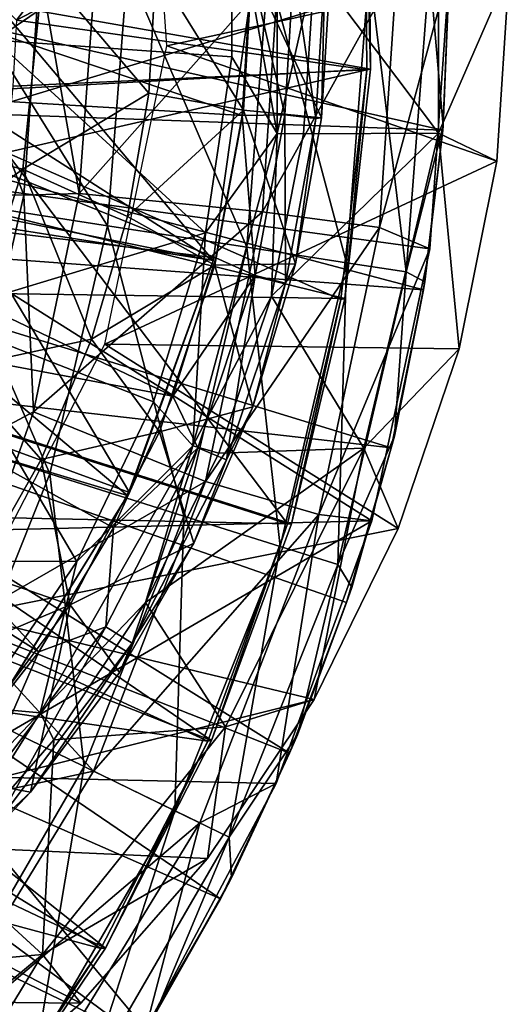
# Model space of a CAD drawing. Units: feet. Extents: x -1.5 to 14.4, y -5 to 2.
# Drawn here: x 12.7 to 13, y -0.1 to 0.4 of the extents above; entities that cross this region are included whole.
import ezdxf

# ---------------------------------------------------------------- set-up
doc = ezdxf.new("R2010")
doc.units = ezdxf.units.FT
doc.header["$MEASUREMENT"] = 0
doc.layers.get('0').update_dxf_attribs({"color": 255})
for name, color, linetype in [('AFUWA-3-ARPM', 4, 'Continuous'), ('AFUWA-3-BTVL', 11, 'Continuous'), ('AFUWA-P', 2, 'Continuous')]:
    doc.layers.add(name, color=color, linetype=linetype)

# ---------------------------------------------------------------- blocks, each defined once
blk = doc.blocks.new('A$C103C47F7')
at = {"linetype": 'Continuous', "lineweight": 0}
for p, q in [((4.33105, 2.11642), (4.33436, 2.17746)), ((4.33436, 2.17746), (4.33105, 2.11642)), ((4.41585, 2.10422), (4.42027, 2.17746)), ((4.50216, 2.08293), (4.50829, 2.17661)), ((4.50216, 2.08293), (4.50829, 2.17661)), ((4.33105, 2.11642), (4.32053, 2.05571)), ((4.32053, 2.05571), (4.33105, 2.11642)), ((4.37759, 2.10809), (4.33105, 2.11642)), ((4.41585, 2.10422), (4.37759, 2.10809)), ((4.41585, 2.10422), (4.40312, 2.03244)), ((4.47349, 2.09677), (4.41446, 2.09638)), ((4.47349, 2.09677), (4.50216, 2.08293)), ((4.26903, 2.07897), (4.20816, 2.09336)), ((4.48364, 1.99059), (4.50216, 2.08293)), ((4.48364, 1.99059), (4.50216, 2.08293)), ((4.26903, 2.07897), (4.32053, 2.05571)), ((4.32053, 2.05571), (4.30282, 1.99534)), ((4.30282, 1.99534), (4.32053, 2.05571)), ((4.40312, 2.03244), (4.36346, 2.0318)), ((4.40312, 2.03244), (4.38208, 1.9621)), ((4.30282, 1.99534), (4.278, 1.93631)), ((4.278, 1.93631), (4.30282, 1.99534)), ((4.45362, 1.90225), (4.48364, 1.99059)), ((4.48364, 1.99059), (4.45362, 1.90225)), ((4.23805, 1.98145), (4.278, 1.93631)), ((4.38208, 1.9621), (4.35316, 1.89502)), ((4.43666, 1.94187), (4.37241, 1.93968)), ((4.43666, 1.94187), (4.45362, 1.90225)), ((4.278, 1.93631), (4.24629, 1.88071)), ((4.24629, 1.88071), (4.278, 1.93631)), ((4.41226, 1.8183), (4.45362, 1.90225)), ((4.41226, 1.8183), (4.45362, 1.90225)), ((4.35316, 1.89502), (4.31657, 1.83152)), ((4.35316, 1.89502), (4.31657, 1.83152)), ((4.29235, 1.86484), (4.24629, 1.88071)), ((4.29235, 1.86484), (4.31657, 1.83152)), ((4.33306, 1.86014), (4.36863, 1.80481)), ((4.27273, 1.77261), (4.31657, 1.83152)), ((4.27273, 1.77261), (4.31657, 1.83152)), ((4.41226, 1.8183), (4.35978, 1.74002)), ((4.41226, 1.8183), (4.35978, 1.74002)), ((4.36863, 1.80481), (4.41226, 1.8183)), ((4.40756, 1.81128), (4.40022, 1.79188)), ((4.40022, 1.79188), (4.40756, 1.81128)), ((4.40844, 1.81259), (4.40405, 1.80078)), ((4.39364, 1.77691), (4.40447, 1.80667)), ((4.39364, 1.77691), (4.40447, 1.80667)), ((4.40022, 1.79188), (4.40405, 1.80078)), ((4.40022, 1.79188), (4.39504, 1.78077)), ((4.40022, 1.79188), (4.39538, 1.78171)), ((4.39538, 1.78171), (4.40022, 1.79188)), ((4.27273, 1.77261), (4.22916, 1.78093)), ((4.39364, 1.77691), (4.32926, 1.65594)), ((4.32926, 1.65594), (4.39364, 1.77691)), ((4.37967, 1.7697), (4.39364, 1.77691)), ((4.27273, 1.77261), (4.22259, 1.71949)), ((4.38869, 1.76761), (4.36619, 1.72023)), ((4.36619, 1.72023), (4.38869, 1.76761)), ((4.3905, 1.77102), (4.37166, 1.73055)), ((4.35978, 1.74002), (4.29748, 1.66897)), ((4.29748, 1.66897), (4.35978, 1.74002)), ((4.27866, 1.6928), (4.23509, 1.73274)), ((4.36619, 1.72023), (4.37166, 1.73055)), ((4.33158, 1.6603), (4.36619, 1.72023)), ((4.33158, 1.6603), (4.36619, 1.72023)), ((4.33389, 1.66316), (4.36619, 1.72023)), ((4.27866, 1.6928), (4.29748, 1.66897)), ((4.22638, 1.60686), (4.29748, 1.66897)), ((4.22638, 1.60686), (4.29748, 1.66897))]:
    blk.add_line(p, q, dxfattribs=at)

msp = doc.modelspace()

# ---------------------------------------------------------------- linework, layer by layer
at = {"layer": 'AFUWA-3-ARPM'}
for points in [[(12.96016, 0.45792, 17.94409), (12.79168, 0.42103, 17.94409), (12.78142, 0.571, 17.94409)], [(12.70701, 0.42379, 19.28267), (12.82348, 0.50322, 19.28267), (12.69662, 0.56264, 19.28267)], [(12.93077, 0.45878, 15.79842), (12.61388, 0.36296, 15.79842), (12.61388, 0.55459, 15.79842)], [(12.84593, 0.37787, 19.27286), (12.84593, 0.53969, 19.27286), (12.82348, 0.50322, 19.28267)], [(12.84593, 0.37787, 19.27286), (12.8643, 0.4592, 19.24832), (12.84593, 0.53969, 19.27286)], [(12.8643, 0.4592, 19.24832), (12.92535, 0.37808, 18.59751), (12.92535, 0.53948, 18.59751)], [(12.96016, 0.45792, 17.94409), (12.92535, 0.53948, 18.59751), (12.92535, 0.37808, 18.59751)], [(12.82369, 0.41551, 19.28267), (12.82348, 0.50322, 19.28267), (12.70701, 0.42379, 19.28267)], [(12.82348, 0.50322, 19.28267), (12.82369, 0.41551, 19.28267), (12.84593, 0.37787, 19.27286)], [(12.57285, 0.3922, 15.69842), (12.92749, 0.37954, 15.69842), (12.57644, 0.45878, 15.69842)], [(12.57644, 0.45878, 15.69842), (12.92749, 0.37954, 15.69842), (12.93077, 0.45878, 15.69842)], [(12.6146, 0.45878, 19.3811), (12.82872, 0.38668, 19.3811), (12.60981, 0.39975, 19.3811)], [(12.92103, 0.32117, 15.79842), (12.61388, 0.36296, 15.79842), (12.93077, 0.45878, 15.79842)], [(12.82872, 0.38668, 19.3811), (12.6146, 0.45878, 19.3811), (12.83321, 0.45878, 19.3811)], [(12.66002, 0.37468, 20.19419), (12.72089, 0.36028, 20.03102), (12.73091, 0.45878, 20.03102)], [(12.6684, 0.45878, 20.19419), (12.66002, 0.37468, 20.19419), (12.73091, 0.45878, 20.03102)], [(12.72133, 0.34752, 17.47343), (12.67929, 0.45878, 17.49133), (12.67071, 0.34815, 17.49133)], [(12.67521, 0.34601, 13.16102), (12.68388, 0.45878, 13.16102), (12.76255, 0.33249, 13.45613)], [(12.72928, 0.45878, 17.47343), (12.67929, 0.45878, 17.49133), (12.72133, 0.34752, 17.47343)], [(12.77227, 0.45878, 13.45613), (12.76255, 0.33249, 13.45613), (12.68388, 0.45878, 13.16102)], [(12.72089, 0.36028, 20.03102), (12.78291, 0.39773, 19.8468), (12.73091, 0.45878, 20.03102)], [(12.74863, 0.34834, 17.42787), (12.72928, 0.45878, 17.47343), (12.72133, 0.34752, 17.47343)], [(12.74863, 0.34834, 17.42787), (12.75654, 0.45878, 17.42787), (12.72928, 0.45878, 17.47343)], [(12.78623, 0.45878, 19.8468), (12.73091, 0.45878, 20.03102), (12.78291, 0.39773, 19.8468)], [(12.84669, 0.45878, 16.88863), (12.74863, 0.34834, 17.42787), (12.83872, 0.33929, 16.88863)], [(12.75654, 0.45878, 17.42787), (12.74863, 0.34834, 17.42787), (12.84669, 0.45878, 16.88863)], [(12.76255, 0.33249, 13.45613), (12.77227, 0.45878, 13.45613), (12.83099, 0.3219, 13.75696)], [(12.77227, 0.45878, 13.45613), (12.84152, 0.45878, 13.75696), (12.83099, 0.3219, 13.75696)], [(12.78623, 0.45878, 19.8468), (12.78291, 0.39773, 19.8468), (12.82946, 0.3894, 19.64425)], [(12.83354, 0.45878, 19.64425), (12.78623, 0.45878, 19.8468), (12.82946, 0.3894, 19.64425)], [(12.96016, 0.45792, 17.94409), (12.95402, 0.36425, 17.94409), (12.79168, 0.42103, 17.94409)], [(12.8498, 0.387, 19.38705), (12.82872, 0.38668, 19.3811), (12.83321, 0.45878, 19.3811)], [(12.83354, 0.45878, 19.64425), (12.82946, 0.3894, 19.64425), (12.86771, 0.38554, 19.42637)], [(12.88003, 0.31431, 14.06163), (12.83099, 0.3219, 13.75696), (12.84152, 0.45878, 13.75696)], [(12.85402, 0.45878, 19.38705), (12.8498, 0.387, 19.38705), (12.83321, 0.45878, 19.3811)], [(12.87214, 0.45878, 19.42637), (12.83354, 0.45878, 19.64425), (12.86771, 0.38554, 19.42637)], [(12.90486, 0.45878, 16.34453), (12.84669, 0.45878, 16.88863), (12.83872, 0.33929, 16.88863)], [(12.90486, 0.45878, 16.34453), (12.83872, 0.33929, 16.88863), (12.89638, 0.33156, 16.34453)], [(12.89114, 0.45878, 14.06163), (12.88003, 0.31431, 14.06163), (12.84152, 0.45878, 13.75696)], [(12.84593, 0.37787, 19.27286), (12.85894, 0.37765, 19.24832), (12.8643, 0.4592, 19.24832)], [(12.86505, 0.3852, 19.4049), (12.8498, 0.387, 19.38705), (12.85402, 0.45878, 19.38705)], [(12.86505, 0.3852, 19.4049), (12.85402, 0.45878, 19.38705), (12.86937, 0.45878, 19.4049)], [(12.8643, 0.4592, 19.24832), (12.85894, 0.37765, 19.24832), (12.92535, 0.37808, 18.59751)], [(12.86771, 0.38554, 19.42637), (12.86505, 0.3852, 19.4049), (12.86937, 0.45878, 19.4049)], [(12.87214, 0.45878, 19.42637), (12.86771, 0.38554, 19.42637), (12.86937, 0.45878, 19.4049)], [(12.88003, 0.31431, 14.06163), (12.89114, 0.45878, 14.06163), (12.90943, 0.30976, 14.36822)], [(12.92089, 0.45878, 14.36822), (12.90943, 0.30976, 14.36822), (12.89114, 0.45878, 14.06163)], [(12.93077, 0.45878, 15.79842), (12.89638, 0.33156, 16.34453), (12.92103, 0.32117, 15.79842)], [(12.93077, 0.45878, 15.79842), (12.90486, 0.45878, 16.34453), (12.89638, 0.33156, 16.34453)], [(12.92769, 0.38148, 14.6748), (12.90943, 0.30976, 14.36822), (12.92089, 0.45878, 14.36822)], [(12.93077, 0.45878, 14.6748), (12.92769, 0.38148, 14.6748), (12.92089, 0.45878, 14.36822)], [(12.95402, 0.36425, 17.94409), (12.96016, 0.45792, 17.94409), (12.92535, 0.37808, 18.59751)], [(12.92769, 0.38148, 14.6748), (12.93077, 0.45878, 15.69842), (12.92749, 0.37954, 15.69842)], [(12.93077, 0.45878, 15.69842), (12.92769, 0.38148, 14.6748), (12.93077, 0.45878, 14.6748)], [(12.70701, 0.42379, 19.28267), (12.67612, 0.28845, 19.28267), (12.81063, 0.32897, 19.28267)], [(12.81063, 0.32897, 19.28267), (12.82369, 0.41551, 19.28267), (12.70701, 0.42379, 19.28267)], [(12.95402, 0.36425, 17.94409), (12.76118, 0.27431, 17.94409), (12.79168, 0.42103, 17.94409)], [(12.81063, 0.32897, 19.28267), (12.84593, 0.37787, 19.27286), (12.82369, 0.41551, 19.28267)], [(12.81587, 0.31667, 19.3811), (12.59634, 0.34351, 19.3811), (12.60981, 0.39975, 19.3811)], [(12.81587, 0.31667, 19.3811), (12.60981, 0.39975, 19.3811), (12.82872, 0.38668, 19.3811)], [(12.78291, 0.39773, 19.8468), (12.72089, 0.36028, 20.03102), (12.7724, 0.33703, 19.8468)], [(12.82946, 0.3894, 19.64425), (12.78291, 0.39773, 19.8468), (12.7724, 0.33703, 19.8468)], [(12.57285, 0.3922, 15.69842), (12.56257, 0.32729, 15.69842), (12.91794, 0.30106, 15.69842)], [(12.92749, 0.37954, 15.69842), (12.57285, 0.3922, 15.69842), (12.91794, 0.30106, 15.69842)], [(12.82946, 0.3894, 19.64425), (12.7724, 0.33703, 19.8468), (12.81533, 0.31312, 19.64425)], [(12.82946, 0.3894, 19.64425), (12.81533, 0.31312, 19.64425), (12.85498, 0.31375, 19.42637)], [(12.86771, 0.38554, 19.42637), (12.82946, 0.3894, 19.64425), (12.85498, 0.31375, 19.42637)], [(12.81587, 0.31667, 19.3811), (12.82872, 0.38668, 19.3811), (12.83519, 0.30807, 19.38705)], [(12.8498, 0.387, 19.38705), (12.83519, 0.30807, 19.38705), (12.82872, 0.38668, 19.3811)], [(12.83519, 0.30807, 19.38705), (12.8498, 0.387, 19.38705), (12.85006, 0.3043, 19.4049)], [(12.8498, 0.387, 19.38705), (12.86505, 0.3852, 19.4049), (12.85006, 0.3043, 19.4049)], [(12.85498, 0.31375, 19.42637), (12.85006, 0.3043, 19.4049), (12.86505, 0.3852, 19.4049)], [(12.86771, 0.38554, 19.42637), (12.85498, 0.31375, 19.42637), (12.86505, 0.3852, 19.4049)], [(12.81063, 0.32897, 19.28267), (12.80443, 0.22434, 19.27286), (12.84593, 0.37787, 19.27286)], [(12.84593, 0.37787, 19.27286), (12.80443, 0.22434, 19.27286), (12.84317, 0.29795, 19.24832)], [(12.88852, 0.22318, 18.59751), (12.92535, 0.37808, 18.59751), (12.84317, 0.29795, 19.24832)], [(12.85894, 0.37765, 19.24832), (12.84317, 0.29795, 19.24832), (12.92535, 0.37808, 18.59751)], [(12.84317, 0.29795, 19.24832), (12.85894, 0.37765, 19.24832), (12.84593, 0.37787, 19.27286)], [(12.88852, 0.22318, 18.59751), (12.93551, 0.27191, 17.94409), (12.92535, 0.37808, 18.59751)], [(12.91864, 0.30489, 14.6748), (12.90943, 0.30976, 14.36822), (12.92769, 0.38148, 14.6748)], [(12.91794, 0.30106, 15.69842), (12.91864, 0.30489, 14.6748), (12.92749, 0.37954, 15.69842)], [(12.92749, 0.37954, 15.69842), (12.91864, 0.30489, 14.6748), (12.92769, 0.38148, 14.6748)], [(12.93551, 0.27191, 17.94409), (12.95402, 0.36425, 17.94409), (12.92535, 0.37808, 18.59751)], [(12.63741, 0.29915, 20.19419), (12.72089, 0.36028, 20.03102), (12.66002, 0.37468, 20.19419)], [(12.93551, 0.27191, 17.94409), (12.76118, 0.27431, 17.94409), (12.95402, 0.36425, 17.94409)], [(12.61388, 0.36296, 15.79842), (12.89254, 0.18747, 15.79842), (12.56007, 0.17929, 15.79842)], [(12.61388, 0.36296, 15.79842), (12.92103, 0.32117, 15.79842), (12.89254, 0.18747, 15.79842)], [(12.63741, 0.29915, 20.19419), (12.68992, 0.26276, 20.03102), (12.72089, 0.36028, 20.03102)], [(12.68992, 0.26276, 20.03102), (12.75468, 0.27666, 19.8468), (12.72089, 0.36028, 20.03102)], [(12.7724, 0.33703, 19.8468), (12.72089, 0.36028, 20.03102), (12.75468, 0.27666, 19.8468)], [(12.64978, 0.23714, 13.16102), (12.67521, 0.34601, 13.16102), (12.73408, 0.21058, 13.45613)], [(12.67071, 0.34815, 17.49133), (12.69308, 0.2235, 17.47343), (12.72133, 0.34752, 17.47343)], [(12.73408, 0.21058, 13.45613), (12.67521, 0.34601, 13.16102), (12.76255, 0.33249, 13.45613)], [(12.72133, 0.34752, 17.47343), (12.69308, 0.2235, 17.47343), (12.72614, 0.24099, 17.42787)], [(12.72614, 0.24099, 17.42787), (12.74863, 0.34834, 17.42787), (12.72133, 0.34752, 17.47343)], [(12.74863, 0.34834, 17.42787), (12.72614, 0.24099, 17.42787), (12.83872, 0.33929, 16.88863)], [(12.5742, 0.29006, 19.3811), (12.59634, 0.34351, 19.3811), (12.79463, 0.2487, 19.3811)], [(12.79463, 0.2487, 19.3811), (12.59634, 0.34351, 19.3811), (12.81587, 0.31667, 19.3811)], [(12.72614, 0.24099, 17.42787), (12.81068, 0.20673, 16.88863), (12.83872, 0.33929, 16.88863)], [(12.89638, 0.33156, 16.34453), (12.83872, 0.33929, 16.88863), (12.81068, 0.20673, 16.88863)], [(12.75468, 0.27666, 19.8468), (12.81533, 0.31312, 19.64425), (12.7724, 0.33703, 19.8468)], [(12.73408, 0.21058, 13.45613), (12.76255, 0.33249, 13.45613), (12.80013, 0.18976, 13.75696)], [(12.76255, 0.33249, 13.45613), (12.83099, 0.3219, 13.75696), (12.80013, 0.18976, 13.75696)], [(12.81068, 0.20673, 16.88863), (12.86653, 0.19044, 16.34453), (12.89638, 0.33156, 16.34453)], [(12.92103, 0.32117, 15.79842), (12.89638, 0.33156, 16.34453), (12.86653, 0.19044, 16.34453)], [(12.5456, 0.26405, 15.69842), (12.9021, 0.22333, 15.69842), (12.56257, 0.32729, 15.69842)], [(12.9021, 0.22333, 15.69842), (12.91794, 0.30106, 15.69842), (12.56257, 0.32729, 15.69842)], [(12.78513, 0.24595, 19.28267), (12.81063, 0.32897, 19.28267), (12.67612, 0.28845, 19.28267)], [(12.80443, 0.22434, 19.27286), (12.81063, 0.32897, 19.28267), (12.78513, 0.24595, 19.28267)], [(12.84746, 0.17484, 14.06163), (12.80013, 0.18976, 13.75696), (12.83099, 0.3219, 13.75696)], [(12.88003, 0.31431, 14.06163), (12.84746, 0.17484, 14.06163), (12.83099, 0.3219, 13.75696)], [(12.92103, 0.32117, 15.79842), (12.86653, 0.19044, 16.34453), (12.89254, 0.18747, 15.79842)], [(12.81587, 0.31667, 19.3811), (12.83519, 0.30807, 19.38705), (12.79463, 0.2487, 19.3811)], [(12.81533, 0.31312, 19.64425), (12.75468, 0.27666, 19.8468), (12.78802, 0.23118, 19.64425)], [(12.83394, 0.24341, 19.42637), (12.81533, 0.31312, 19.64425), (12.78802, 0.23118, 19.64425)], [(12.85498, 0.31375, 19.42637), (12.81533, 0.31312, 19.64425), (12.83394, 0.24341, 19.42637)], [(12.85498, 0.31375, 19.42637), (12.83394, 0.24341, 19.42637), (12.85006, 0.3043, 19.4049)], [(12.84746, 0.17484, 14.06163), (12.88003, 0.31431, 14.06163), (12.87583, 0.1659, 14.36822)], [(12.90943, 0.30976, 14.36822), (12.87583, 0.1659, 14.36822), (12.88003, 0.31431, 14.06163)], [(12.79463, 0.2487, 19.3811), (12.83519, 0.30807, 19.38705), (12.80693, 0.2233, 19.38705)], [(12.8211, 0.2174, 19.4049), (12.80693, 0.2233, 19.38705), (12.83519, 0.30807, 19.38705)], [(12.83519, 0.30807, 19.38705), (12.85006, 0.3043, 19.4049), (12.8211, 0.2174, 19.4049)], [(12.9036, 0.22902, 14.6748), (12.87583, 0.1659, 14.36822), (12.90943, 0.30976, 14.36822)], [(12.9036, 0.22902, 14.6748), (12.90943, 0.30976, 14.36822), (12.91864, 0.30489, 14.6748)], [(12.83394, 0.24341, 19.42637), (12.8211, 0.2174, 19.4049), (12.85006, 0.3043, 19.4049)], [(12.9021, 0.22333, 15.69842), (12.9036, 0.22902, 14.6748), (12.91794, 0.30106, 15.69842)], [(12.91794, 0.30106, 15.69842), (12.9036, 0.22902, 14.6748), (12.91864, 0.30489, 14.6748)], [(12.80443, 0.22434, 19.27286), (12.81719, 0.22075, 19.24832), (12.84317, 0.29795, 19.24832)], [(12.84317, 0.29795, 19.24832), (12.81719, 0.22075, 19.24832), (12.88852, 0.22318, 18.59751)], [(12.54371, 0.24014, 19.3811), (12.5742, 0.29006, 19.3811), (12.72868, 0.123, 19.3811)], [(12.5742, 0.29006, 19.3811), (12.7655, 0.18399, 19.3811), (12.72868, 0.123, 19.3811)], [(12.7655, 0.18399, 19.3811), (12.5742, 0.29006, 19.3811), (12.79463, 0.2487, 19.3811)], [(12.67612, 0.28845, 19.28267), (12.60647, 0.16781, 19.28267), (12.74735, 0.16738, 19.28267)], [(12.78513, 0.24595, 19.28267), (12.67612, 0.28845, 19.28267), (12.74735, 0.16738, 19.28267)], [(12.75468, 0.27666, 19.8468), (12.68992, 0.26276, 20.03102), (12.72987, 0.21762, 19.8468)], [(12.75468, 0.27666, 19.8468), (12.72987, 0.21762, 19.8468), (12.78802, 0.23118, 19.64425)], [(12.90549, 0.18357, 17.94409), (12.692, 0.1408, 17.94409), (12.76118, 0.27431, 17.94409)], [(12.90549, 0.18357, 17.94409), (12.76118, 0.27431, 17.94409), (12.93551, 0.27191, 17.94409)], [(12.90549, 0.18357, 17.94409), (12.93551, 0.27191, 17.94409), (12.88852, 0.22318, 18.59751)], [(12.5456, 0.26405, 15.69842), (12.52205, 0.20273, 15.69842), (12.85208, 0.0732, 15.69842)], [(12.5456, 0.26405, 15.69842), (12.88013, 0.14732, 15.69842), (12.9021, 0.22333, 15.69842)], [(12.88013, 0.14732, 15.69842), (12.5456, 0.26405, 15.69842), (12.85208, 0.0732, 15.69842)], [(12.68992, 0.26276, 20.03102), (12.69816, 0.16203, 19.8468), (12.72987, 0.21762, 19.8468)], [(12.80693, 0.2233, 19.38705), (12.7655, 0.18399, 19.3811), (12.79463, 0.2487, 19.3811)], [(12.74735, 0.16738, 19.28267), (12.80443, 0.22434, 19.27286), (12.78513, 0.24595, 19.28267)], [(12.83394, 0.24341, 19.42637), (12.78802, 0.23118, 19.64425), (12.80503, 0.17634, 19.42637)], [(12.83394, 0.24341, 19.42637), (12.80503, 0.17634, 19.42637), (12.8211, 0.2174, 19.4049)], [(12.68428, 0.06651, 19.3811), (12.54371, 0.24014, 19.3811), (12.72868, 0.123, 19.3811)], [(12.68907, 0.13671, 17.42787), (12.72614, 0.24099, 17.42787), (12.69308, 0.2235, 17.47343)], [(12.72614, 0.24099, 17.42787), (12.68907, 0.13671, 17.42787), (12.81068, 0.20673, 16.88863)], [(12.64978, 0.23714, 13.16102), (12.73408, 0.21058, 13.45613), (12.68877, 0.09693, 13.45613)], [(12.74422, 0.14616, 19.64425), (12.78802, 0.23118, 19.64425), (12.72987, 0.21762, 19.8468)], [(12.80503, 0.17634, 19.42637), (12.78802, 0.23118, 19.64425), (12.74422, 0.14616, 19.64425)], [(12.87583, 0.1659, 14.36822), (12.9036, 0.22902, 14.6748), (12.88267, 0.15468, 14.6748)], [(12.88267, 0.15468, 14.6748), (12.9036, 0.22902, 14.6748), (12.9021, 0.22333, 15.69842)], [(12.72941, 0.09306, 19.27286), (12.78119, 0.14726, 19.24832), (12.80443, 0.22434, 19.27286)], [(12.74735, 0.16738, 19.28267), (12.72941, 0.09306, 19.27286), (12.80443, 0.22434, 19.27286)], [(12.80693, 0.2233, 19.38705), (12.76161, 0.13533, 19.38705), (12.7655, 0.18399, 19.3811)], [(12.77464, 0.12722, 19.4049), (12.76161, 0.13533, 19.38705), (12.80693, 0.2233, 19.38705)], [(12.8211, 0.2174, 19.4049), (12.77464, 0.12722, 19.4049), (12.80693, 0.2233, 19.38705)], [(12.78119, 0.14726, 19.24832), (12.81719, 0.22075, 19.24832), (12.80443, 0.22434, 19.27286)], [(12.88852, 0.22318, 18.59751), (12.78119, 0.14726, 19.24832), (12.82049, 0.08613, 18.59751)], [(12.78119, 0.14726, 19.24832), (12.88852, 0.22318, 18.59751), (12.81719, 0.22075, 19.24832)], [(12.86413, 0.09961, 17.94409), (12.88852, 0.22318, 18.59751), (12.82049, 0.08613, 18.59751)], [(12.88852, 0.22318, 18.59751), (12.86413, 0.09961, 17.94409), (12.90549, 0.18357, 17.94409)], [(12.88013, 0.14732, 15.69842), (12.88267, 0.15468, 14.6748), (12.9021, 0.22333, 15.69842)], [(12.74422, 0.14616, 19.64425), (12.72987, 0.21762, 19.8468), (12.69816, 0.16203, 19.8468)], [(12.80503, 0.17634, 19.42637), (12.77464, 0.12722, 19.4049), (12.8211, 0.2174, 19.4049)], [(12.75101, 0.06659, 13.75696), (12.68877, 0.09693, 13.45613), (12.73408, 0.21058, 13.45613)], [(12.73408, 0.21058, 13.45613), (12.80013, 0.18976, 13.75696), (12.75101, 0.06659, 13.75696)], [(12.81068, 0.20673, 16.88863), (12.68907, 0.13671, 17.42787), (12.75566, 0.06432, 16.88863)], [(12.86653, 0.19044, 16.34453), (12.81068, 0.20673, 16.88863), (12.75566, 0.06432, 16.88863)], [(12.52205, 0.20273, 15.69842), (12.49236, 0.14442, 15.69842), (12.81805, 0.00155, 15.69842)], [(12.52205, 0.20273, 15.69842), (12.81805, 0.00155, 15.69842), (12.85208, 0.0732, 15.69842)], [(12.79562, 0.04484, 14.06163), (12.75101, 0.06659, 13.75696), (12.80013, 0.18976, 13.75696)], [(12.80795, 0.03883, 16.34453), (12.86653, 0.19044, 16.34453), (12.75566, 0.06432, 16.88863)], [(12.84746, 0.17484, 14.06163), (12.79562, 0.04484, 14.06163), (12.80013, 0.18976, 13.75696)], [(12.8455, 0.05822, 15.79842), (12.86653, 0.19044, 16.34453), (12.80795, 0.03883, 16.34453)], [(12.8455, 0.05822, 15.79842), (12.89254, 0.18747, 15.79842), (12.86653, 0.19044, 16.34453)], [(12.56007, 0.17929, 15.79842), (12.89254, 0.18747, 15.79842), (12.67742, 0.06194, 15.79842)], [(12.8455, 0.05822, 15.79842), (12.67742, 0.06194, 15.79842), (12.89254, 0.18747, 15.79842)], [(12.72868, 0.123, 19.3811), (12.7655, 0.18399, 19.3811), (12.76161, 0.13533, 19.38705)], [(12.86413, 0.09961, 17.94409), (12.692, 0.1408, 17.94409), (12.90549, 0.18357, 17.94409)], [(12.74422, 0.14616, 19.64425), (12.76843, 0.11284, 19.42637), (12.80503, 0.17634, 19.42637)], [(12.80503, 0.17634, 19.42637), (12.76843, 0.11284, 19.42637), (12.77464, 0.12722, 19.4049)], [(12.79562, 0.04484, 14.06163), (12.84746, 0.17484, 14.06163), (12.82236, 0.0318, 14.36822)], [(12.87583, 0.1659, 14.36822), (12.82236, 0.0318, 14.36822), (12.84746, 0.17484, 14.06163)], [(12.69852, 0.09582, 19.28267), (12.74735, 0.16738, 19.28267), (12.60647, 0.16781, 19.28267)], [(12.69852, 0.09582, 19.28267), (12.72941, 0.09306, 19.27286), (12.74735, 0.16738, 19.28267)], [(12.85592, 0.0821, 14.6748), (12.82236, 0.0318, 14.36822), (12.87583, 0.1659, 14.36822)], [(12.85592, 0.0821, 14.6748), (12.87583, 0.1659, 14.36822), (12.88267, 0.15468, 14.6748)], [(12.74422, 0.14616, 19.64425), (12.69816, 0.16203, 19.8468), (12.66031, 0.11052, 19.8468)], [(12.85592, 0.0821, 14.6748), (12.88267, 0.15468, 14.6748), (12.88013, 0.14732, 15.69842)], [(12.68102, 0.06225, 19.64425), (12.74422, 0.14616, 19.64425), (12.66031, 0.11052, 19.8468)], [(12.68102, 0.06225, 19.64425), (12.7246, 0.05393, 19.42637), (12.74422, 0.14616, 19.64425)], [(12.74422, 0.14616, 19.64425), (12.7246, 0.05393, 19.42637), (12.76843, 0.11284, 19.42637)], [(12.73615, 0.07974, 19.24832), (12.78119, 0.14726, 19.24832), (12.72941, 0.09306, 19.27286)], [(12.78119, 0.14726, 19.24832), (12.73615, 0.07974, 19.24832), (12.82049, 0.08613, 18.59751)], [(12.85592, 0.0821, 14.6748), (12.88013, 0.14732, 15.69842), (12.85208, 0.0732, 15.69842)], [(12.49236, 0.14442, 15.69842), (12.45653, 0.08911, 15.69842), (12.77848, -0.06699, 15.69842)], [(12.49236, 0.14442, 15.69842), (12.77848, -0.06699, 15.69842), (12.81805, 0.00155, 15.69842)], [(12.58974, 0.03131, 17.94409), (12.692, 0.1408, 17.94409), (12.86413, 0.09961, 17.94409)], [(12.63843, 0.03901, 17.42787), (12.75566, 0.06432, 16.88863), (12.68907, 0.13671, 17.42787)], [(12.69623, 0.04852, 19.38705), (12.72868, 0.123, 19.3811), (12.76161, 0.13533, 19.38705)], [(12.69623, 0.04852, 19.38705), (12.76161, 0.13533, 19.38705), (12.70763, 0.03823, 19.4049)], [(12.76161, 0.13533, 19.38705), (12.77464, 0.12722, 19.4049), (12.70763, 0.03823, 19.4049)], [(12.70763, 0.03823, 19.4049), (12.77464, 0.12722, 19.4049), (12.7246, 0.05393, 19.42637)], [(12.7246, 0.05393, 19.42637), (12.77464, 0.12722, 19.4049), (12.76843, 0.11284, 19.42637)], [(12.72868, 0.123, 19.3811), (12.69623, 0.04852, 19.38705), (12.68428, 0.06651, 19.3811)], [(12.86413, 0.09961, 17.94409), (12.81164, 0.02134, 17.94409), (12.58974, 0.03131, 17.94409)], [(12.68877, 0.09693, 13.45613), (12.75101, 0.06659, 13.75696), (12.68671, -0.04436, 13.75696)], [(12.81164, 0.02134, 17.94409), (12.86413, 0.09961, 17.94409), (12.82049, 0.08613, 18.59751)], [(12.72941, 0.09306, 19.27286), (12.69852, 0.09582, 19.28267), (12.63331, -0.00838, 19.27286)], [(12.68235, 0.01828, 19.24832), (12.72941, 0.09306, 19.27286), (12.63331, -0.00838, 19.27286)], [(12.73615, 0.07974, 19.24832), (12.72941, 0.09306, 19.27286), (12.68235, 0.01828, 19.24832)], [(12.45653, 0.08911, 15.69842), (12.41494, 0.03772, 15.69842), (12.73347, -0.13224, 15.69842)], [(12.45653, 0.08911, 15.69842), (12.73347, -0.13224, 15.69842), (12.77848, -0.06699, 15.69842)], [(12.73053, -0.02589, 18.59751), (12.82049, 0.08613, 18.59751), (12.73615, 0.07974, 19.24832)], [(12.81164, 0.02134, 17.94409), (12.82049, 0.08613, 18.59751), (12.73053, -0.02589, 18.59751)], [(12.73615, 0.07974, 19.24832), (12.68235, 0.01828, 19.24832), (12.73053, -0.02589, 18.59751)], [(12.82353, 0.01187, 14.6748), (12.82236, 0.0318, 14.36822), (12.85592, 0.0821, 14.6748)], [(12.85592, 0.0821, 14.6748), (12.85208, 0.0732, 15.69842), (12.82353, 0.01187, 14.6748)], [(12.85208, 0.0732, 15.69842), (12.81805, 0.00155, 15.69842), (12.82353, 0.01187, 14.6748)], [(12.63843, 0.03901, 17.42787), (12.66665, -0.08132, 16.88863), (12.75566, 0.06432, 16.88863)], [(12.80795, 0.03883, 16.34453), (12.75566, 0.06432, 16.88863), (12.66665, -0.08132, 16.88863)], [(12.72775, -0.07226, 14.06163), (12.68671, -0.04436, 13.75696), (12.75101, 0.06659, 13.75696)], [(12.79562, 0.04484, 14.06163), (12.72775, -0.07226, 14.06163), (12.75101, 0.06659, 13.75696)], [(12.58812, -0.07043, 15.79842), (12.67742, 0.06194, 15.79842), (12.78112, -0.06275, 15.79842)], [(12.67445, 0.00081, 19.42637), (12.7246, 0.05393, 19.42637), (12.68102, 0.06225, 19.64425)], [(12.78112, -0.06275, 15.79842), (12.67742, 0.06194, 15.79842), (12.8455, 0.05822, 15.79842)], [(12.78112, -0.06275, 15.79842), (12.8455, 0.05822, 15.79842), (12.80795, 0.03883, 16.34453)], [(12.7246, 0.05393, 19.42637), (12.67445, 0.00081, 19.42637), (12.70763, 0.03823, 19.4049)], [(12.72775, -0.07226, 14.06163), (12.79562, 0.04484, 14.06163), (12.75235, -0.08898, 14.36822)], [(12.79562, 0.04484, 14.06163), (12.82236, 0.0318, 14.36822), (12.75235, -0.08898, 14.36822)], [(12.66665, -0.08132, 16.88863), (12.71319, -0.11623, 16.34453), (12.80795, 0.03883, 16.34453)], [(12.78112, -0.06275, 15.79842), (12.80795, 0.03883, 16.34453), (12.71319, -0.11623, 16.34453)], [(12.73347, -0.13224, 15.69842), (12.41494, 0.03772, 15.69842), (12.68331, -0.19372, 15.69842)], [(12.58974, 0.03131, 17.94409), (12.74934, -0.04971, 17.94409), (12.46124, -0.04683, 17.94409)], [(12.81164, 0.02134, 17.94409), (12.74934, -0.04971, 17.94409), (12.58974, 0.03131, 17.94409)], [(12.78576, -0.05552, 14.6748), (12.75235, -0.08898, 14.36822), (12.82236, 0.0318, 14.36822)], [(12.78576, -0.05552, 14.6748), (12.82236, 0.0318, 14.36822), (12.82353, 0.01187, 14.6748)], [(12.74934, -0.04971, 17.94409), (12.81164, 0.02134, 17.94409), (12.73053, -0.02589, 18.59751)], [(12.62103, -0.03546, 19.24832), (12.73053, -0.02589, 18.59751), (12.68235, 0.01828, 19.24832)], [(12.82353, 0.01187, 14.6748), (12.81805, 0.00155, 15.69842), (12.78576, -0.05552, 14.6748)], [(12.81805, 0.00155, 15.69842), (12.77848, -0.06699, 15.69842), (12.78576, -0.05552, 14.6748)], [(12.73053, -0.02589, 18.59751), (12.62103, -0.03546, 19.24832), (12.62873, -0.11047, 18.59751)], [(12.67825, -0.11183, 17.94409), (12.73053, -0.02589, 18.59751), (12.62873, -0.11047, 18.59751)], [(12.73053, -0.02589, 18.59751), (12.67825, -0.11183, 17.94409), (12.74934, -0.04971, 17.94409)], [(12.74934, -0.04971, 17.94409), (12.67825, -0.11183, 17.94409), (12.46124, -0.04683, 17.94409)], [(12.72775, -0.07226, 14.06163), (12.64768, -0.17422, 14.06163), (12.68671, -0.04436, 13.75696)]]:
    msp.add_3dface(points, dxfattribs=at)
at = {"layer": 'AFUWA-3-BTVL'}
for points in [[(12.87436, 0.63741, 15.79842), (12.61428, 0.53832, 15.79842), (12.71776, 0.43366, 15.79842)], [(12.87436, 0.63741, 15.79842), (12.71776, 0.43366, 15.79842), (12.88909, 0.52295, 15.79842)], [(12.89079, 0.52463, 15.69842), (12.89187, 0.40942, 15.69842), (12.50942, 0.47674, 15.69842)], [(12.89007, 0.40924, 15.79842), (12.88909, 0.52295, 15.79842), (12.71776, 0.43366, 15.79842)], [(12.89187, 0.40942, 15.69842), (12.89079, 0.52463, 15.69842), (12.88909, 0.52295, 15.79842)], [(12.88909, 0.52295, 15.79842), (12.89007, 0.40924, 15.79842), (12.89187, 0.40942, 15.69842)], [(12.50528, 0.38834, 15.69842), (12.50942, 0.47674, 15.69842), (12.89187, 0.40942, 15.69842)], [(12.81446, 0.31536, 19.3811), (12.6097, 0.44652, 19.3811), (12.59327, 0.35012, 19.3811)], [(12.81446, 0.31536, 19.3811), (12.83201, 0.43912, 19.3811), (12.6097, 0.44652, 19.3811)], [(12.69053, 0.34029, 19.28267), (12.70636, 0.4433, 19.28267), (12.81446, 0.31536, 19.28267)], [(12.70636, 0.4433, 19.28267), (12.83201, 0.43912, 19.28267), (12.81446, 0.31536, 19.28267)], [(12.81446, 0.31536, 19.3811), (12.83201, 0.43912, 19.28267), (12.83201, 0.43912, 19.3811)], [(12.83201, 0.43912, 19.28267), (12.81446, 0.31536, 19.3811), (12.81446, 0.31536, 19.28267)], [(12.71601, 0.40106, 15.79842), (12.89007, 0.40924, 15.79842), (12.71776, 0.43366, 15.79842)], [(12.89187, 0.40942, 15.69842), (12.8792, 0.29681, 15.69842), (12.50528, 0.38834, 15.69842)], [(12.71288, 0.36857, 15.79842), (12.89007, 0.40924, 15.79842), (12.71601, 0.40106, 15.79842)], [(12.89007, 0.40924, 15.79842), (12.71288, 0.36857, 15.79842), (12.87729, 0.29618, 15.79842)], [(12.8792, 0.29681, 15.69842), (12.89007, 0.40924, 15.79842), (12.87729, 0.29618, 15.79842)], [(12.89007, 0.40924, 15.79842), (12.8792, 0.29681, 15.69842), (12.89187, 0.40942, 15.69842)], [(12.48752, 0.30231, 15.69842), (12.50528, 0.38834, 15.69842), (12.8792, 0.29681, 15.69842)], [(12.71288, 0.36857, 15.79842), (12.59149, 0.26852, 15.79842), (12.85112, 0.18587, 15.79842)], [(12.85112, 0.18587, 15.79842), (12.87729, 0.29618, 15.79842), (12.71288, 0.36857, 15.79842)], [(12.55474, 0.26508, 19.3811), (12.77235, 0.19984, 19.3811), (12.59327, 0.35012, 19.3811)], [(12.59327, 0.35012, 19.3811), (12.77235, 0.19984, 19.3811), (12.81446, 0.31536, 19.3811)], [(12.65322, 0.24508, 19.28267), (12.69053, 0.34029, 19.28267), (12.77328, 0.20139, 19.28267)], [(12.81446, 0.31536, 19.28267), (12.77328, 0.20139, 19.28267), (12.69053, 0.34029, 19.28267)], [(12.77235, 0.19984, 19.3811), (12.77328, 0.20139, 19.28267), (12.81446, 0.31536, 19.3811)], [(12.81446, 0.31536, 19.3811), (12.77328, 0.20139, 19.28267), (12.81446, 0.31536, 19.28267)], [(12.81365, 0.07931, 15.69842), (12.45648, 0.21968, 15.69842), (12.48752, 0.30231, 15.69842)], [(12.85295, 0.18594, 15.69842), (12.81365, 0.07931, 15.69842), (12.48752, 0.30231, 15.69842)], [(12.8792, 0.29681, 15.69842), (12.85295, 0.18594, 15.69842), (12.48752, 0.30231, 15.69842)], [(12.85295, 0.18594, 15.69842), (12.87729, 0.29618, 15.79842), (12.85112, 0.18587, 15.79842)], [(12.87729, 0.29618, 15.79842), (12.85295, 0.18594, 15.69842), (12.8792, 0.29681, 15.69842)], [(12.56392, 0.19219, 15.79842), (12.85112, 0.18587, 15.79842), (12.59149, 0.26852, 15.79842)], [(12.55474, 0.26508, 19.3811), (12.70753, 0.09567, 19.3811), (12.77235, 0.19984, 19.3811)], [(12.65322, 0.24508, 19.28267), (12.77328, 0.20139, 19.28267), (12.70846, 0.09722, 19.28267)], [(12.41234, 0.14252, 15.69842), (12.45648, 0.21968, 15.69842), (12.76144, -0.02276, 15.69842)], [(12.45648, 0.21968, 15.69842), (12.81365, 0.07931, 15.69842), (12.76144, -0.02276, 15.69842)], [(12.77235, 0.19984, 19.3811), (12.70753, 0.09567, 19.3811), (12.70846, 0.09722, 19.28267)], [(12.77235, 0.19984, 19.3811), (12.70846, 0.09722, 19.28267), (12.77328, 0.20139, 19.28267)], [(12.56392, 0.19219, 15.79842), (12.52725, 0.11979, 15.79842), (12.81179, 0.07907, 15.79842)], [(12.81179, 0.07907, 15.79842), (12.85112, 0.18587, 15.79842), (12.56392, 0.19219, 15.79842)], [(12.81365, 0.07931, 15.69842), (12.85112, 0.18587, 15.79842), (12.81179, 0.07907, 15.79842)], [(12.85112, 0.18587, 15.79842), (12.81365, 0.07931, 15.69842), (12.85295, 0.18594, 15.69842)], [(12.76144, -0.02276, 15.69842), (12.69695, -0.11801, 15.69842), (12.41234, 0.14252, 15.69842)], [(12.4818, 0.05181, 15.79842), (12.75919, -0.02297, 15.79842), (12.52725, 0.11979, 15.79842)], [(12.75919, -0.02297, 15.79842), (12.81179, 0.07907, 15.79842), (12.52725, 0.11979, 15.79842)], [(12.75919, -0.02297, 15.79842), (12.76144, -0.02276, 15.69842), (12.81179, 0.07907, 15.79842)], [(12.81179, 0.07907, 15.79842), (12.76144, -0.02276, 15.69842), (12.81365, 0.07931, 15.69842)], [(12.69482, -0.11804, 15.79842), (12.75919, -0.02297, 15.79842), (12.4818, 0.05181, 15.79842)], [(12.75919, -0.02297, 15.79842), (12.69482, -0.11804, 15.79842), (12.69695, -0.11801, 15.69842)], [(12.69695, -0.11801, 15.69842), (12.76144, -0.02276, 15.69842), (12.75919, -0.02297, 15.79842)]]:
    msp.add_3dface(points, dxfattribs=at)

# ---------------------------------------------------------------- block references
at = {"layer": 'AFUWA-P'}
msp.add_blockref('A$C103C47F7', (8.45183, -1.71864), dxfattribs=at)

doc.saveas('drawing.dxf')
